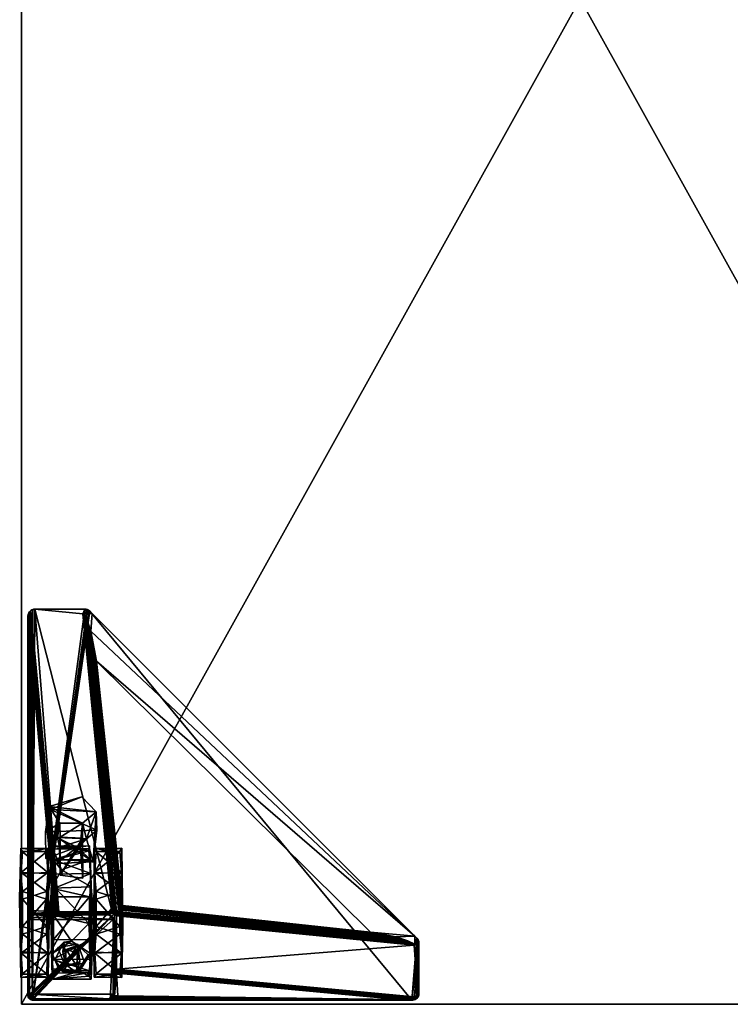
# Model space of a CAD drawing. Units: inches. Extents: x 19 to 400, y 25 to 233.
# Drawn here: x 362 to 375, y 115 to 133 of the extents above; entities that cross this region are included whole.
import ezdxf

# ---------------------------------------------------------------- set-up
doc = ezdxf.new("R2010")
doc.units = ezdxf.units.IN
doc.header["$MEASUREMENT"] = 0
for name, color, linetype, true_color in [('AFUTL-3-BSMT', 4, 'Continuous', 0x00ffff), ('AFUTL-3-BSMT1', 4, 'Continuous', 0x00ffff), ('AFUTL-3-CSBL', 7, 'Continuous', 0x4a2421), ('AFUTL-3-EDWD', 7, 'Continuous', 0x804426), ('AFUTL-3-TPWD', 7, 'Continuous', 0x804426)]:
    doc.layers.add(name, color=color, linetype=linetype, true_color=true_color)
doc.layers.add('CET Default', color=7, linetype='Continuous')

# ---------------------------------------------------------------- blocks, each defined once
blk = doc.blocks.new('*C17')
at = {"layer": 'AFUTL-3-CSBL', "linetype": 'Continuous'}
mesh = blk.add_polyface(dxfattribs=at)
corners = [(2.08, -0.538, 0.603), (1.922, -0.567, 0.407), (2.344, -1.307, 0.268), (1.583, -1.288, 0.944), (0.913, -1.31, 0.275), (1.428, -1.298, 1.264), (2.362, -1.31, 2.088), (1.844, -1.298, 1.271), (0.592, -1.242, 0.783), (0.45, -0.565, 1.309), (1.435, -0.532, 1.319), (2.329, -0.543, 2.134), (2.58, -0.582, 1.913), (1.597, -0.572, 2.379), (2.086, -0.604, 2.301), (0.911, -0.55, 2.136), (0.914, 0.007, 0.275), (0.48, 0.014, 1.183), (0.531, -0.019, 0.799), (2.335, 0.011, 0.253), (2.022, -0.019, 0.075), (1.39, -0.019, 0.045), (2.793, 0.013, 1.181), (2.732, -0.019, 0.784), (0.94, 0.011, 2.11), (0.565, -1.181, 0.701), (0.908, -1.232, 2.132), (0.452, -1.243, 1.184), (2.748, -1.205, 1.648), (1.446, -1.206, 2.357), (0.503, -1.209, 1.569), (0.485, -1.302, 1.18), (0.531, -1.337, 0.799), (2.022, -1.337, 0.075), (1.39, -1.337, 0.045), (2.79, -1.302, 1.182), (2.732, -1.337, 0.784), (1.057, -1.008, 2.511), (0.941, -0.738, 2.5), (0.697, -0.809, 2.511), (2.361, -1.787, 0.275), (2.795, -1.795, 1.183), (2.744, -1.761, 0.799), (0.94, -1.791, 0.253), (1.253, -1.761, 0.075), (1.885, -1.761, 0.045), (0.482, -1.793, 1.181), (0.543, -1.761, 0.784), (2.335, -1.791, 2.11), (1.441, -0.483, 1.335), (1.844, -0.532, 1.271), (1.813, -0.483, 1.197), (2.744, -0.019, 1.564), (2.732, -0.443, 1.578), (2.79, -0.478, 1.18), (2.344, -0.473, 2.094), (1.885, -0.019, 2.318), (2.022, -0.443, 2.287), (1.253, -0.019, 2.287), (1.39, -0.443, 2.318), (0.543, -0.019, 1.578), (0.531, -0.443, 1.564), (0.485, -0.478, 1.182), (0.594, -1.036, 1.787), (1.131, -0.894, 2.28), (0.641, -0.662, 1.856), (0.885, -1.19, 2.506), (0.568, -0.983, 2.518), (1.902, 0.035, 1.236), (2.359, 0.007, 2.088), (0.557, -0.6, 0.676), (2.837, -1.217, 1.229), (2.342, -1.241, 2.141), (2.788, -1.209, 0.81), (0.584, -0.738, 2.511), (0.798, -0.595, 2.514), (1.112, -0.759, 2.526), (2.78, -0.565, 0.807), (0.915, -1.787, 2.088), (0.531, -1.761, 1.564), (2.022, -1.761, 2.287), (1.39, -1.761, 2.318), (2.732, -1.761, 1.578), (0.739, -0.78, 1.752), (0.702, -0.978, 1.752), (0.982, -0.795, 1.752), (0.908, -1.026, 1.752), (1.373, -1.815, 1.236), (0.543, -1.337, 1.578), (0.931, -1.307, 2.094), (1.253, -1.337, 2.287), (1.885, -1.337, 2.318), (2.744, -1.337, 1.564), (0.913, -0.47, 2.088), (1.505, -0.491, 0.976), (2.362, -0.47, 0.275), (0.636, -0.542, 0.805), (0.543, -0.443, 0.784), (0.931, -0.473, 0.268), (1.253, -0.443, 0.075), (1.885, -0.443, 0.045), (2.744, -0.443, 0.799), (2.829, -0.542, 1.181), (2.588, -0.565, 0.779), (1.922, -1.214, 0.411), (1.151, -1.216, 0.413), (0.802, -0.562, 0.777), (0.81, -1.222, 0.773), (0.759, -1.042, 2.501), (1.157, -0.569, 0.406), (1.441, -1.248, 1.335), (2.1, -1.245, 0.602), (1.813, -1.248, 1.197), (2.406, -0.713, 0.619), (2.586, -1.217, 0.782)]
mesh.append_faces([[corners[k] for k in face] for face in [(111, 0, 113, 111), (104, 1, 0, 104), (0, 111, 104, 0), (35, 2, 7, 35), (2, 3, 7, 2), (2, 4, 3, 2), (4, 31, 3, 4), (31, 5, 3, 31), (31, 89, 5, 31), (89, 6, 5, 89), (6, 7, 5, 6), (6, 35, 7, 6), (67, 39, 74, 67), (39, 75, 74, 39), (39, 76, 75, 39), (37, 67, 66, 37), (96, 70, 9, 96), (12, 102, 11, 12), (13, 11, 15, 13), (13, 14, 11, 13), (9, 65, 15, 9), (10, 15, 11, 10), (9, 15, 10, 9), (16, 18, 17, 16), (20, 21, 19, 20), (21, 16, 19, 21), (23, 19, 22, 23), (68, 17, 24, 68), (16, 17, 68, 16), (68, 19, 16, 68), (8, 27, 25, 8), (27, 72, 26, 27), (28, 72, 71, 28), (29, 26, 72, 29), (30, 27, 26, 30), (4, 32, 31, 4), (33, 34, 2, 33), (34, 4, 2, 34), (36, 2, 35, 36), (76, 38, 37, 76), (76, 39, 38, 76), (40, 42, 41, 40), (44, 45, 43, 44), (45, 40, 43, 45), (47, 43, 46, 47), (87, 41, 48, 87), (40, 41, 87, 40), (87, 43, 40, 87), (51, 10, 50, 51), (51, 49, 10, 51), (53, 54, 22, 53), (53, 22, 52, 53), (69, 55, 53, 69), (53, 52, 69, 53), (69, 56, 57, 69), (69, 57, 55, 69), (59, 56, 58, 59), (59, 57, 56, 59), (93, 59, 58, 93), (93, 58, 24, 93), (60, 61, 93, 60), (93, 24, 60, 93), (60, 17, 62, 60), (60, 62, 61, 60), (9, 27, 30, 9), (9, 63, 65, 9), (9, 30, 63, 9), (64, 26, 29, 64), (29, 13, 64, 29), (13, 15, 64, 13), (29, 72, 14, 29), (14, 13, 29, 14), (11, 14, 72, 11), (72, 12, 11, 72), (72, 28, 12, 72), (102, 12, 28, 102), (71, 102, 28, 71), (30, 26, 63, 30), (9, 70, 25, 9), (9, 25, 27, 9), (76, 37, 64, 76), (37, 66, 26, 37), (26, 64, 37, 26), (26, 66, 67, 26), (26, 67, 63, 26), (25, 70, 96, 25), (22, 68, 69, 22), (68, 24, 69, 68), (19, 68, 22, 19), (73, 71, 72, 73), (65, 63, 67, 65), (65, 67, 74, 65), (74, 75, 65, 74), (15, 65, 75, 15), (75, 76, 15, 75), (64, 15, 76, 64), (73, 103, 77, 73), (78, 79, 46, 78), (80, 81, 48, 80), (81, 78, 48, 81), (82, 48, 41, 82), (85, 83, 84, 85), (86, 85, 84, 86), (46, 87, 78, 46), (87, 48, 78, 87), (43, 87, 46, 43), (88, 31, 46, 88), (88, 46, 79, 88), (78, 89, 88, 78), (88, 79, 78, 88), (78, 81, 90, 78), (78, 90, 89, 78), (81, 91, 90, 81), (91, 81, 80, 91), (6, 91, 80, 6), (6, 80, 48, 6), (82, 92, 6, 82), (6, 48, 82, 6), (82, 41, 35, 82), (82, 35, 92, 82), (38, 39, 83, 38), (83, 85, 38, 83), (85, 37, 38, 85), (54, 55, 51, 54), (55, 93, 51, 55), (93, 49, 51, 93), (93, 62, 49, 93), (62, 94, 49, 62), (62, 98, 94, 62), (98, 95, 94, 98), (95, 51, 94, 95), (95, 54, 51, 95), (51, 50, 94, 51), (10, 49, 94, 10), (93, 61, 62, 93), (57, 59, 55, 57), (59, 93, 55, 59), (53, 55, 54, 53), (10, 96, 9, 10), (96, 10, 0, 96), (0, 109, 96, 0), (50, 102, 0, 50), (0, 94, 50, 0), (94, 0, 10, 94), (11, 50, 10, 11), (11, 102, 50, 11), (97, 62, 17, 97), (97, 17, 18, 97), (16, 98, 97, 16), (97, 18, 16, 97), (16, 21, 99, 16), (16, 99, 98, 16), (21, 100, 99, 21), (100, 21, 20, 100), (95, 100, 20, 95), (95, 20, 19, 95), (23, 101, 95, 23), (95, 19, 23, 95), (23, 22, 54, 23), (23, 54, 101, 23), (77, 103, 102, 77), (37, 85, 86, 37), (108, 37, 86, 108), (108, 86, 84, 108), (84, 39, 108, 84), (84, 83, 39, 84), (36, 35, 41, 36), (36, 41, 42, 36), (40, 2, 36, 40), (36, 42, 40, 36), (40, 45, 33, 40), (40, 33, 2, 40), (45, 34, 33, 45), (34, 45, 44, 34), (4, 34, 44, 4), (4, 44, 43, 4), (47, 32, 4, 47), (4, 43, 47, 4), (47, 46, 31, 47), (47, 31, 32, 47), (67, 108, 39, 67), (67, 37, 108, 67), (6, 92, 35, 6), (90, 91, 89, 90), (91, 6, 89, 91), (88, 89, 31, 88), (95, 101, 54, 95), (99, 100, 98, 99), (100, 95, 98, 100), (97, 98, 62, 97), (102, 113, 0, 102), (103, 113, 102, 103), (109, 0, 1, 109), (109, 106, 96, 109), (96, 8, 25, 96), (112, 7, 3, 112), (5, 110, 3, 5), (111, 27, 8, 111), (105, 104, 111, 105), (8, 105, 111, 8), (112, 3, 111, 112), (27, 111, 3, 27), (3, 110, 27, 3), (111, 72, 112, 111), (111, 73, 72, 111), (110, 112, 27, 110), (112, 72, 27, 112), (8, 107, 105, 8), (113, 114, 111, 113), (73, 111, 114, 73), (112, 5, 7, 112), (112, 110, 5, 112), (104, 105, 109, 104), (104, 109, 1, 104), (105, 107, 106, 105), (105, 106, 109, 105), (106, 107, 8, 106), (106, 8, 96, 106), (69, 52, 22, 69), (58, 56, 24, 58), (56, 69, 24, 56), (60, 24, 17, 60), (77, 102, 71, 77), (77, 71, 73, 77), (114, 103, 73, 114), (103, 114, 113, 103)]])
mesh = blk.add_polyface(dxfattribs=at)
corners = [(3.539, -0.492, 1.266), (3.445, -1.337, 1.298), (2.995, -0.69, 0.411), (2.311, -0.69, 0.36), (2.816, -0.989, 2.032), (2.988, -0.642, 1.312), (2.55, -1.281, 2.155), (2.839, -1.051, 0.727), (2.608, -0.436, 2.058), (2.961, -1.16, 1.35), (3.243, -1.09, 1.171), (3.117, -1.348, 1.538), (2.523, -0.631, 2.299), (3.487, -0.52, 1.415), (3.087, -0.429, 1.48), (3.717, -1.081, 1.32), (2.812, -0.681, 0.73), (3.242, -0.687, 1.171), (2.259, -1.095, 0.379), (2.972, -1.092, 0.396)]
mesh.append_faces([[corners[k] for k in face] for face in [(5, 2, 16, 5), (15, 0, 13, 15), (10, 19, 2, 10), (10, 2, 17, 10), (19, 18, 3, 19), (19, 3, 2, 19), (9, 6, 5, 9), (6, 8, 5, 6), (9, 5, 16, 9), (7, 9, 16, 7), (12, 8, 6, 12), (14, 5, 8, 14), (17, 14, 0, 17), (14, 17, 5, 14), (9, 10, 1, 9), (1, 6, 9, 1), (11, 4, 6, 11), (6, 1, 11, 6), (6, 4, 12, 6), (12, 4, 8, 12), (14, 13, 0, 14), (8, 4, 14, 8), (0, 15, 1, 0), (17, 0, 10, 17), (1, 10, 0, 1), (7, 10, 9, 7), (19, 7, 18, 19), (3, 18, 7, 3), (16, 3, 7, 16), (10, 7, 19, 10), (4, 11, 14, 4), (1, 13, 11, 1), (13, 1, 15, 13), (16, 2, 3, 16), (13, 14, 11, 13), (5, 17, 2, 5)]])
mesh = blk.add_polyface(dxfattribs=at)
corners = [(0.734, -1.133, 2.629), (1.076, -1.005, 2.611), (0.682, -0.779, 2.602), (1.015, -0.646, 2.629), (0.876, -0.89, 1.949)]
mesh.append_faces([[corners[k] for k in face] for face in [(2, 0, 1, 2), (3, 2, 1, 3), (4, 2, 1, 4), (4, 1, 2, 4), (2, 1, 0, 2), (1, 2, 3, 1)]])
blk = doc.blocks.new('*C33')
at = {"layer": 'AFUTL-3-BSMT', "linetype": 'Continuous'}
mesh = blk.add_polyface(dxfattribs=at)
corners = [(1.6, -1.56, 25.75), (1.6, -1.56, 2.693), (1.6, -0.22, 2.693), (1.6, -0.22, 25.75), (1.599, -0.208, 2.693), (1.596, -0.195, 2.693), (1.596, -0.195, 25.75), (1.599, -0.208, 25.75), (1.591, -0.184, 2.693), (1.591, -0.184, 25.75), (1.585, -0.173, 2.693), (1.577, -0.164, 2.693), (1.577, -0.164, 25.75), (1.585, -0.173, 25.75), (1.567, -0.155, 2.693), (1.556, -0.149, 2.693), (1.556, -0.149, 25.75), (1.567, -0.155, 25.75), (1.545, -0.144, 2.693), (1.545, -0.144, 25.75), (1.533, -0.141, 2.693), (1.52, -0.14, 2.693), (1.52, -0.14, 25.75), (1.533, -0.141, 25.75), (1.533, -1.639, 2.693), (1.545, -1.636, 2.693), (1.545, -1.636, 25.75), (1.533, -1.639, 25.75), (1.52, -1.64, 25.75), (1.52, -1.64, 2.693), (1.556, -1.631, 2.693), (1.556, -1.631, 25.75), (1.585, -1.607, 2.693), (1.591, -1.596, 2.693), (1.591, -1.596, 25.75), (1.585, -1.607, 25.75), (1.577, -1.617, 25.75), (1.577, -1.617, 2.693), (1.567, -1.625, 25.75), (1.567, -1.625, 2.693), (1.596, -1.585, 2.693), (1.596, -1.585, 25.75), (1.599, -1.573, 2.693), (1.599, -1.573, 25.75), (0.18, -1.64, 25.75), (0.18, -1.64, 2.693), (0.101, -1.573, 2.693), (0.104, -1.585, 2.693), (0.104, -1.585, 25.75), (0.101, -1.573, 25.75), (0.1, -1.56, 25.75), (0.1, -1.56, 2.693), (0.109, -1.596, 2.693), (0.109, -1.596, 25.75), (0.133, -1.625, 2.693), (0.144, -1.631, 2.693), (0.144, -1.631, 25.75), (0.133, -1.625, 25.75), (0.123, -1.617, 25.75), (0.123, -1.617, 2.693), (0.115, -1.607, 25.75), (0.115, -1.607, 2.693), (0.155, -1.636, 2.693), (0.155, -1.636, 25.75), (0.168, -1.639, 2.693), (0.168, -1.639, 25.75), (0.1, -0.22, 25.75), (0.1, -0.22, 2.693), (0.168, -0.141, 2.693), (0.155, -0.144, 2.693), (0.155, -0.144, 25.75), (0.168, -0.141, 25.75), (0.18, -0.14, 25.75), (0.18, -0.14, 2.693), (0.144, -0.149, 2.693), (0.144, -0.149, 25.75), (0.133, -0.155, 2.693), (0.123, -0.164, 2.693), (0.123, -0.164, 25.75), (0.133, -0.155, 25.75), (0.115, -0.173, 2.693), (0.109, -0.184, 2.693), (0.109, -0.184, 25.75), (0.115, -0.173, 25.75), (0.104, -0.195, 2.693), (0.104, -0.195, 25.75), (0.101, -0.208, 2.693), (0.101, -0.208, 25.75)]
mesh.append_faces([[corners[k] for k in face] for face in [(0, 1, 2, 0), (3, 0, 2, 3), (4, 5, 6, 4), (4, 6, 7, 4), (7, 3, 2, 7), (7, 2, 4, 7), (6, 5, 8, 6), (6, 8, 9, 6), (10, 11, 12, 10), (10, 12, 13, 10), (13, 9, 8, 13), (13, 8, 10, 13), (14, 15, 16, 14), (14, 16, 17, 14), (17, 12, 11, 17), (17, 11, 14, 17), (16, 15, 18, 16), (16, 18, 19, 16), (20, 21, 22, 20), (20, 22, 23, 20), (23, 19, 18, 23), (23, 18, 20, 23), (24, 25, 26, 24), (24, 26, 27, 24), (27, 28, 29, 27), (27, 29, 24, 27), (26, 25, 30, 26), (26, 30, 31, 26), (32, 33, 34, 32), (32, 34, 35, 32), (35, 36, 37, 35), (35, 37, 32, 35), (36, 38, 39, 36), (36, 39, 37, 36), (38, 31, 30, 38), (38, 30, 39, 38), (34, 33, 40, 34), (34, 40, 41, 34), (42, 1, 0, 42), (42, 0, 43, 42), (43, 41, 40, 43), (43, 40, 42, 43), (44, 45, 29, 44), (28, 44, 29, 28), (46, 47, 48, 46), (46, 48, 49, 46), (49, 50, 51, 49), (49, 51, 46, 49), (48, 47, 52, 48), (48, 52, 53, 48), (54, 55, 56, 54), (54, 56, 57, 54), (57, 58, 59, 57), (57, 59, 54, 57), (58, 60, 61, 58), (58, 61, 59, 58), (60, 53, 52, 60), (60, 52, 61, 60), (56, 55, 62, 56), (56, 62, 63, 56), (64, 45, 44, 64), (64, 44, 65, 64), (65, 63, 62, 65), (65, 62, 64, 65), (66, 67, 51, 66), (50, 66, 51, 50), (68, 69, 70, 68), (68, 70, 71, 68), (71, 72, 73, 71), (71, 73, 68, 71), (70, 69, 74, 70), (70, 74, 75, 70), (76, 77, 78, 76), (76, 78, 79, 76), (79, 75, 74, 79), (79, 74, 76, 79), (80, 81, 82, 80), (80, 82, 83, 80), (83, 78, 77, 83), (83, 77, 80, 83), (82, 81, 84, 82), (82, 84, 85, 82), (86, 67, 66, 86), (86, 66, 87, 86), (87, 85, 84, 87), (87, 84, 86, 87), (22, 21, 73, 22), (72, 22, 73, 72), (1, 42, 40, 1), (1, 40, 33, 1), (1, 33, 32, 1), (1, 32, 37, 1), (1, 37, 39, 1), (1, 39, 30, 1), (1, 30, 25, 1), (1, 25, 24, 1), (1, 24, 29, 1), (29, 21, 2, 29), (29, 2, 1, 29), (21, 20, 18, 21), (21, 18, 15, 21), (21, 15, 14, 21), (21, 14, 11, 21), (21, 11, 10, 21), (21, 10, 8, 21), (21, 8, 5, 21), (21, 5, 4, 21), (21, 4, 2, 21), (67, 86, 84, 67), (67, 84, 81, 67), (67, 81, 80, 67), (67, 80, 77, 67), (67, 77, 76, 67), (67, 76, 74, 67), (67, 74, 69, 67), (67, 69, 68, 67), (67, 68, 73, 67), (73, 45, 51, 73), (73, 51, 67, 73), (45, 64, 62, 45), (45, 62, 55, 45), (45, 55, 54, 45), (45, 54, 59, 45), (45, 59, 61, 45), (45, 61, 52, 45), (45, 52, 47, 45), (45, 47, 46, 45), (45, 46, 51, 45), (73, 21, 29, 73), (73, 29, 45, 73), (41, 43, 0, 41), (34, 41, 0, 34), (35, 34, 0, 35), (36, 35, 0, 36), (38, 36, 0, 38), (31, 38, 0, 31), (26, 31, 0, 26), (27, 26, 0, 27), (28, 27, 0, 28), (3, 22, 28, 3), (0, 3, 28, 0), (19, 23, 22, 19), (16, 19, 22, 16), (17, 16, 22, 17), (12, 17, 22, 12), (13, 12, 22, 13), (9, 13, 22, 9), (6, 9, 22, 6), (7, 6, 22, 7), (3, 7, 22, 3), (72, 44, 28, 72), (22, 72, 28, 22), (85, 87, 66, 85), (82, 85, 66, 82), (83, 82, 66, 83), (78, 83, 66, 78), (79, 78, 66, 79), (75, 79, 66, 75), (70, 75, 66, 70), (71, 70, 66, 71), (72, 71, 66, 72), (50, 44, 72, 50), (66, 50, 72, 66), (63, 65, 44, 63), (56, 63, 44, 56), (57, 56, 44, 57), (58, 57, 44, 58), (60, 58, 44, 60), (53, 60, 44, 53), (48, 53, 44, 48), (49, 48, 44, 49), (50, 49, 44, 50)]])
blk = doc.blocks.new('*C30')
at = {"layer": 'AFUTL-3-BSMT1', "linetype": 'Continuous'}
mesh = blk.add_polyface(dxfattribs=at)
corners = [(0.089, -0.147, 27.75), (0.077, -0.17, 27.75), (0.074, -0.194, 27.75), (0.107, -0.129, 27.75), (0.13, -0.117, 27.75), (0.154, -0.114, 27.75), (0.074, -1.648, 27.522), (0.074, -0.194, 27.25), (0.074, -0.194, 26.25), (0.074, -1.586, 25.75), (0.074, -0.194, 25.75), (1.546, -0.114, 25.75), (1.559, -0.115, 25.75), (1.571, -0.118, 25.75), (1.582, -0.123, 25.75), (1.593, -0.129, 25.75), (1.603, -0.137, 25.75), (1.611, -0.147, 25.75), (1.617, -0.158, 25.75), (1.622, -0.169, 25.75), (1.625, -0.181, 25.75), (1.626, -0.194, 25.75), (1.626, -1.666, 25.75), (0.077, -0.17, 25.75), (0.089, -0.147, 25.75), (0.107, -0.129, 25.75), (0.13, -0.117, 25.75), (0.154, -0.114, 25.75), (1.62, -0.115, 27.51), (1.608, -0.114, 27.522), (1.632, -0.118, 27.497), (1.639, -0.121, 27.49), (0.154, -0.114, 26.25), (0.154, -0.114, 27.25), (0.115, -0.124, 27.083), (0.084, -0.155, 27.083), (0.115, -0.124, 26.417), (0.084, -0.155, 26.417)]
mesh.append_faces([[corners[k] for k in face] for face in [(0, 1, 2, 0), (3, 0, 2, 3), (4, 3, 2, 4), (5, 4, 2, 5), (6, 2, 7, 6), (7, 8, 6, 7), (8, 9, 6, 8), (8, 10, 9, 8), (11, 12, 13, 11), (11, 13, 14, 11), (11, 14, 15, 11), (11, 15, 16, 11), (11, 16, 17, 11), (11, 17, 18, 11), (11, 18, 19, 11), (11, 19, 20, 11), (11, 20, 21, 11), (22, 9, 10, 22), (22, 10, 23, 22), (22, 23, 24, 22), (22, 24, 25, 22), (22, 25, 26, 22), (22, 26, 27, 22), (22, 27, 11, 22), (12, 11, 28, 12), (28, 13, 12, 28), (11, 29, 28, 11), (13, 30, 31, 13), (13, 28, 30, 13), (11, 27, 32, 11), (33, 29, 11, 33), (32, 33, 11, 32), (33, 5, 29, 33), (4, 5, 33, 4), (33, 34, 3, 33), (33, 3, 4, 33), (3, 34, 35, 3), (3, 35, 0, 3), (35, 34, 36, 35), (35, 36, 37, 35), (33, 32, 36, 33), (33, 36, 34, 33), (37, 36, 25, 37), (37, 25, 24, 37), (26, 25, 36, 26), (26, 36, 32, 26), (32, 27, 26, 32), (1, 0, 35, 1), (1, 35, 7, 1), (7, 2, 1, 7), (8, 7, 35, 8), (35, 37, 8, 35), (23, 10, 8, 23), (8, 37, 24, 8), (8, 24, 23, 8)]])
mesh = blk.add_polyface(dxfattribs=at)
corners = [(6.949, -0.114, 27.75), (0.154, -0.114, 27.75), (0.074, -0.194, 27.75), (1.735, -1.775, 27.479), (6.067, -1.306, 27.475), (6.068, -1.318, 27.481), (1.725, -1.765, 27.473), (1.699, -1.739, 27.435), (6.063, -1.271, 27.427), (6.064, -1.278, 27.444), (1.696, -1.736, 27.424), (1.657, -1.632, 26.623), (1.657, -1.622, 26.622), (6.991, -1.099, 27.486), (1.657, -1.653, 26.629), (1.657, -1.643, 26.625), (6.889, -1.144, 27.478), (1.657, -1.672, 26.64), (1.657, -1.663, 26.634), (6.769, -1.171, 27.468), (6.58, -1.204, 27.453), (1.658, -1.686, 26.656), (1.658, -1.679, 26.648), (6.706, -1.185, 27.466), (1.658, -1.692, 26.666), (6.282, -1.245, 27.429), (1.659, -1.696, 26.676), (6.491, -1.22, 27.45), (6.173, -1.257, 27.42), (6.063, -1.269, 27.412), (1.626, -0.194, 25.75), (1.626, -1.666, 25.75), (1.546, -0.114, 25.75), (1.657, -0.668, 26.622), (7.074, -0.239, 27.5), (1.658, -0.607, 26.65), (1.658, -0.597, 26.664), (6.711, -0.125, 27.482), (1.657, -0.62, 26.638), (7.007, -0.128, 27.499), (1.657, -0.635, 26.63), (7.039, -0.152, 27.495), (1.657, -0.651, 26.624), (7.049, -0.163, 27.496), (1.682, -0.194, 27.362), (1.682, -0.177, 27.391), (1.678, -0.161, 27.418), (1.67, -0.147, 27.444), (1.66, -0.134, 27.465), (1.647, -0.125, 27.482), (1.62, -0.115, 27.51), (1.608, -0.114, 27.522), (6.949, -0.114, 27.522), (1.639, -0.121, 27.49), (1.632, -0.118, 27.497), (6.868, -0.118, 27.495), (1.582, -0.123, 25.75), (1.571, -0.118, 25.75), (1.593, -0.129, 25.75), (1.603, -0.137, 25.75), (1.611, -0.147, 25.75), (1.617, -0.158, 25.75), (1.622, -0.169, 25.75), (1.625, -0.181, 25.75)]
mesh.append_faces([[corners[k] for k in face] for face in [(0, 1, 2, 0), (3, 4, 5, 3), (4, 3, 6, 4), (7, 8, 9, 7), (8, 7, 10, 8), (11, 12, 13, 11), (14, 15, 16, 14), (17, 18, 19, 17), (20, 21, 22, 20), (22, 23, 20, 22), (24, 21, 25, 24), (25, 26, 24, 25), (21, 27, 25, 21), (21, 20, 27, 21), (26, 28, 29, 26), (26, 25, 28, 26), (30, 31, 32, 30), (12, 33, 34, 12), (35, 36, 37, 35), (38, 39, 40, 38), (40, 41, 42, 40), (42, 43, 33, 42), (37, 36, 44, 37), (44, 45, 37, 44), (45, 46, 37, 45), (46, 47, 37, 46), (47, 48, 37, 47), (48, 49, 37, 48), (50, 51, 52, 50), (53, 54, 37, 53), (37, 49, 53, 37), (54, 55, 37, 54), (53, 49, 56, 53), (53, 56, 57, 53), (58, 56, 49, 58), (49, 48, 59, 49), (49, 59, 58, 49), (60, 59, 47, 60), (47, 46, 61, 47), (47, 61, 60, 47), (59, 48, 47, 59), (61, 46, 45, 61), (61, 45, 62, 61), (63, 62, 45, 63), (45, 44, 30, 45), (45, 30, 63, 45), (31, 30, 33, 31), (31, 33, 12, 31), (30, 42, 33, 30), (30, 40, 42, 30), (30, 38, 40, 30), (30, 35, 38, 30), (30, 36, 35, 30), (30, 44, 36, 30), (1, 0, 51, 1)]])
mesh = blk.add_polyface(dxfattribs=at)
corners = [(7.038, -1.221, 27.75), (7.053, -1.202, 27.75), (0.074, -0.194, 27.75), (7.066, -1.176, 27.75), (7.074, -1.133, 27.75), (6.986, -0.119, 27.75), (6.949, -0.114, 27.75), (7.022, -0.137, 27.75), (7.051, -0.166, 27.75), (7.069, -0.202, 27.75), (7.074, -0.239, 27.75), (6.07, -1.335, 27.486), (6.141, -1.341, 27.487), (1.767, -1.807, 27.487), (6.068, -1.318, 27.481), (1.745, -1.785, 27.484), (6.066, -1.296, 27.467), (6.067, -1.306, 27.475), (1.725, -1.765, 27.473), (6.065, -1.285, 27.455), (1.717, -1.757, 27.465), (6.064, -1.278, 27.444), (1.703, -1.743, 27.446), (6.063, -1.269, 27.412), (6.063, -1.271, 27.427), (1.696, -1.736, 27.424), (6.173, -1.257, 27.42), (6.282, -1.245, 27.429), (6.306, -1.255, 27.456), (6.491, -1.22, 27.45), (6.53, -1.226, 27.466), (6.309, -1.271, 27.472), (6.311, -1.29, 27.482), (6.533, -1.241, 27.477), (6.536, -1.257, 27.484), (6.679, -1.24, 27.487), (1.657, -1.632, 26.623), (6.991, -1.099, 27.486), (6.983, -1.109, 27.486), (6.962, -1.122, 27.484), (1.657, -1.643, 26.625), (6.889, -1.144, 27.478), (6.86, -1.153, 27.477), (1.657, -1.663, 26.634), (1.657, -1.653, 26.629), (6.769, -1.171, 27.468), (6.706, -1.185, 27.466), (1.658, -1.679, 26.648), (1.657, -1.672, 26.64), (1.657, -0.668, 26.622), (7.049, -0.163, 27.496), (7.074, -0.239, 27.5), (1.657, -1.622, 26.622), (6.711, -0.125, 27.482), (6.868, -0.118, 27.495), (1.658, -0.607, 26.65), (6.985, -0.119, 27.503), (1.657, -0.62, 26.638), (7.007, -0.128, 27.499), (1.657, -0.635, 26.63), (7.027, -0.141, 27.496), (7.039, -0.152, 27.495), (1.657, -0.651, 26.624), (6.949, -0.114, 27.522), (6.92, -0.117, 27.5), (1.632, -0.118, 27.497), (1.62, -0.115, 27.51), (1.608, -0.114, 27.522)]
mesh.append_faces([[corners[k] for k in face] for face in [(0, 1, 2, 0), (1, 3, 2, 1), (3, 4, 2, 3), (5, 6, 2, 5), (7, 5, 2, 7), (8, 7, 2, 8), (9, 8, 2, 9), (10, 9, 2, 10), (4, 10, 2, 4), (11, 12, 13, 11), (14, 11, 15, 14), (16, 17, 18, 16), (19, 16, 20, 19), (21, 19, 22, 21), (23, 24, 25, 23), (26, 27, 23, 26), (27, 24, 23, 27), (27, 28, 21, 27), (27, 21, 24, 27), (28, 27, 29, 28), (28, 29, 30, 28), (28, 19, 21, 28), (19, 28, 31, 19), (31, 28, 30, 31), (16, 19, 31, 16), (17, 16, 31, 17), (31, 32, 17, 31), (32, 31, 33, 32), (14, 17, 32, 14), (11, 14, 32, 11), (11, 32, 12, 11), (12, 32, 34, 12), (12, 34, 35, 12), (36, 37, 38, 36), (36, 38, 39, 36), (39, 40, 36, 39), (41, 42, 43, 41), (41, 43, 44, 41), (40, 39, 41, 40), (45, 46, 47, 45), (45, 47, 48, 45), (43, 42, 45, 43), (49, 50, 51, 49), (37, 52, 51, 37), (53, 54, 55, 53), (56, 57, 55, 56), (56, 55, 54, 56), (57, 56, 58, 57), (59, 58, 60, 59), (59, 60, 61, 59), (62, 61, 50, 62), (63, 64, 65, 63), (63, 65, 66, 63), (65, 64, 54, 65), (6, 63, 67, 6)]])
mesh = blk.add_polyface(dxfattribs=at)
corners = [(6.53, -1.226, 27.466), (6.491, -1.22, 27.45), (6.706, -1.185, 27.466), (6.721, -1.194, 27.475), (6.58, -1.204, 27.453), (6.86, -1.153, 27.477), (6.769, -1.171, 27.468), (6.962, -1.122, 27.484), (6.889, -1.144, 27.478), (6.991, -1.099, 27.486), (6.983, -1.109, 27.486), (6.309, -1.271, 27.472), (6.533, -1.241, 27.477), (6.726, -1.212, 27.483), (6.875, -1.173, 27.486), (6.997, -1.118, 27.487), (6.311, -1.29, 27.482), (6.536, -1.257, 27.484), (6.679, -1.24, 27.487), (7.074, -1.133, 27.5), (7.072, -1.157, 27.499), (7.043, -1.215, 27.495), (7.061, -1.188, 27.498), (6.997, -1.262, 27.487), (7.072, -0.215, 27.499), (7.074, -0.239, 27.5), (7.049, -0.163, 27.496), (7.061, -0.184, 27.498), (6.92, -0.117, 27.5), (6.966, -0.115, 27.509), (6.985, -0.119, 27.503), (6.868, -0.118, 27.495), (6.949, -0.114, 27.522), (7.053, -1.202, 27.75), (7.038, -1.221, 27.75), (7.066, -1.176, 27.75), (7.074, -1.133, 27.75), (7.074, -0.239, 27.75), (7.027, -0.141, 27.496), (7.007, -0.128, 27.499), (7.022, -0.137, 27.75), (7.051, -0.166, 27.75), (7.039, -0.152, 27.495), (6.949, -0.114, 27.75), (6.986, -0.119, 27.75), (7.069, -0.202, 27.75)]
mesh.append_faces([[corners[k] for k in face] for face in [(0, 1, 2, 0), (0, 2, 3, 0), (2, 1, 4, 2), (3, 2, 5, 3), (5, 2, 6, 5), (7, 5, 8, 7), (9, 7, 10, 9), (11, 0, 12, 11), (12, 0, 3, 12), (12, 3, 13, 12), (13, 3, 5, 13), (13, 5, 14, 13), (14, 5, 7, 14), (14, 7, 15, 14), (15, 7, 9, 15), (16, 12, 17, 16), (17, 12, 13, 17), (18, 17, 13, 18), (18, 13, 14, 18), (18, 14, 15, 18), (19, 20, 15, 19), (20, 21, 15, 20), (20, 22, 21, 20), (21, 23, 15, 21), (15, 9, 19, 15), (24, 25, 26, 24), (27, 24, 26, 27), (25, 19, 9, 25), (28, 29, 30, 28), (30, 31, 28, 30), (32, 29, 28, 32), (21, 22, 33, 21), (21, 33, 34, 21), (35, 22, 20, 35), (35, 33, 22, 35), (36, 20, 19, 36), (36, 35, 20, 36), (36, 19, 25, 36), (37, 36, 25, 37), (38, 39, 40, 38), (40, 41, 42, 40), (40, 42, 38, 40), (41, 26, 42, 41), (27, 26, 41, 27), (43, 29, 32, 43), (43, 44, 29, 43), (44, 30, 29, 44), (44, 40, 39, 44), (44, 39, 30, 44), (24, 45, 37, 24), (37, 25, 24, 37), (27, 41, 45, 27), (45, 24, 27, 45), (21, 34, 23, 21), (18, 15, 23, 18)]])
mesh = blk.add_polyface(dxfattribs=at)
corners = [(1.181, -7.078, 27.75), (7.038, -1.221, 27.75), (0.074, -6.989, 27.75), (1.18, -6.569, 27.46), (1.136, -6.836, 27.477), (1.169, -6.59, 27.451), (1.209, -6.345, 27.446), (1.205, -6.322, 27.429), (1.231, -6.103, 27.427), (1.236, -6.104, 27.439), (1.229, -6.103, 27.412), (1.161, -6.763, 27.479), (1.193, -6.571, 27.472), (1.222, -6.347, 27.464), (1.242, -6.105, 27.452), (1.248, -6.105, 27.459), (1.194, -6.671, 27.483), (1.24, -6.35, 27.478), (1.256, -6.106, 27.467), (1.266, -6.107, 27.475), (1.209, -6.704, 27.487), (1.261, -6.353, 27.485), (1.282, -6.109, 27.483), (1.297, -6.11, 27.487), (1.292, -6.249, 27.487), (1.66, -1.7, 26.697), (1.652, -1.698, 26.666), (1.14, -6.76, 27.464), (1.646, -1.698, 26.656), (1.113, -6.894, 27.475), (1.632, -1.697, 26.64), (1.104, -6.929, 27.478), (1.08, -7.004, 27.484), (1.603, -1.697, 26.625), (1.059, -7.031, 27.486), (1.582, -1.697, 26.622), (1.592, -1.697, 26.623), (0.074, -6.989, 27.522), (0.075, -1.66, 27.51), (0.077, -6.96, 27.5), (0.085, -6.751, 27.482), (0.079, -1.676, 27.493), (1.696, -1.736, 27.424), (1.699, -1.739, 27.435), (1.709, -1.749, 27.456), (1.725, -1.765, 27.473), (1.735, -1.775, 27.479), (1.767, -1.807, 27.487), (0.074, -0.194, 27.75), (0.58, -1.697, 26.638), (0.079, -7.025, 27.503), (0.595, -1.697, 26.63), (0.095, -7.06, 27.497), (0.611, -1.697, 26.624), (0.106, -7.074, 27.495), (0.119, -7.086, 27.495), (0.628, -1.697, 26.622), (0.128, -7.092, 27.496), (1.181, -7.078, 27.494), (1.222, -7.037, 27.487), (6.997, -1.262, 27.487)]
mesh.append_faces([[corners[k] for k in face] for face in [(0, 1, 2, 0), (3, 4, 5, 3), (6, 3, 7, 6), (3, 5, 7, 3), (8, 9, 6, 8), (8, 6, 10, 8), (6, 7, 10, 6), (11, 4, 3, 11), (11, 3, 12, 11), (12, 3, 6, 12), (12, 6, 13, 12), (9, 14, 13, 9), (13, 6, 9, 13), (13, 14, 15, 13), (11, 12, 16, 11), (16, 12, 13, 16), (16, 13, 17, 16), (18, 17, 13, 18), (13, 15, 18, 13), (17, 18, 19, 17), (20, 16, 17, 20), (20, 17, 21, 20), (21, 17, 22, 21), (17, 19, 22, 17), (21, 22, 23, 21), (21, 24, 20, 21), (21, 23, 24, 21), (10, 7, 25, 10), (7, 5, 26, 7), (27, 28, 5, 27), (27, 29, 30, 27), (31, 32, 33, 31), (32, 34, 35, 32), (32, 35, 36, 32), (37, 38, 39, 37), (40, 39, 41, 40), (8, 10, 42, 8), (9, 8, 43, 9), (15, 14, 44, 15), (19, 18, 45, 19), (22, 19, 46, 22), (24, 23, 47, 24), (37, 2, 48, 37), (49, 50, 39, 49), (50, 49, 51, 50), (50, 51, 52, 50), (52, 51, 53, 52), (52, 53, 54, 52), (55, 54, 53, 55), (55, 53, 56, 55), (56, 57, 55, 56), (57, 56, 34, 57), (58, 59, 60, 58), (0, 58, 60, 0), (20, 24, 59, 20)]])
mesh = blk.add_polyface(dxfattribs=at)
corners = [(1.205, -6.322, 27.429), (1.656, -1.699, 26.676), (1.66, -1.7, 26.697), (1.169, -6.59, 27.451), (1.646, -1.698, 26.656), (1.652, -1.698, 26.666), (1.14, -6.76, 27.464), (1.639, -1.698, 26.648), (1.113, -6.894, 27.475), (1.623, -1.697, 26.634), (1.632, -1.697, 26.64), (1.603, -1.697, 26.625), (1.104, -6.929, 27.478), (0.074, -6.989, 27.522), (0.074, -1.648, 27.522), (0.075, -1.66, 27.51), (0.079, -1.676, 27.493), (0.085, -1.687, 27.482), (0.085, -6.751, 27.482), (0.077, -6.96, 27.5), (0.141, -1.665, 25.75), (0.154, -1.666, 25.75), (0.154, -1.723, 27.362), (0.137, -1.722, 27.391), (0.129, -1.662, 25.75), (0.121, -1.718, 27.418), (0.117, -1.657, 25.75), (0.107, -1.71, 27.444), (0.094, -1.7, 27.465), (0.097, -1.643, 25.75), (0.107, -1.651, 25.75), (0.089, -1.633, 25.75), (0.083, -1.623, 25.75), (0.078, -1.611, 25.75), (0.074, -1.586, 25.75), (0.075, -1.599, 25.75), (0.074, -0.194, 27.75), (1.626, -1.666, 25.75), (0.567, -1.698, 26.65), (0.58, -1.697, 26.638), (0.557, -1.698, 26.664), (0.628, -1.697, 26.622), (1.582, -1.697, 26.622), (1.059, -7.031, 27.486), (0.595, -1.697, 26.63), (0.611, -1.697, 26.624)]
mesh.append_faces([[corners[k] for k in face] for face in [(0, 1, 2, 0), (3, 4, 5, 3), (6, 7, 4, 6), (8, 9, 10, 8), (11, 8, 12, 11), (13, 14, 15, 13), (16, 17, 18, 16), (19, 15, 16, 19), (20, 21, 22, 20), (20, 22, 23, 20), (23, 24, 20, 23), (24, 23, 25, 24), (24, 25, 26, 24), (27, 28, 29, 27), (30, 26, 25, 30), (30, 25, 27, 30), (27, 29, 30, 27), (31, 29, 28, 31), (31, 28, 17, 31), (17, 32, 31, 17), (16, 15, 33, 16), (33, 32, 17, 33), (33, 17, 16, 33), (15, 14, 34, 15), (35, 33, 15, 35), (15, 34, 35, 15), (14, 13, 36, 14), (21, 20, 24, 21), (21, 24, 26, 21), (21, 26, 30, 21), (21, 30, 29, 21), (21, 29, 31, 21), (21, 31, 32, 21), (21, 32, 33, 21), (21, 33, 35, 21), (21, 35, 34, 21), (34, 37, 21, 34), (19, 38, 39, 19), (18, 40, 38, 18), (38, 19, 18, 38), (41, 42, 43, 41), (40, 22, 21, 40), (21, 38, 40, 21), (21, 39, 38, 21), (21, 44, 39, 21), (21, 45, 44, 21), (21, 41, 45, 21), (21, 37, 42, 21), (21, 42, 41, 21), (18, 17, 28, 18), (28, 27, 18, 28), (27, 25, 18, 27), (25, 23, 18, 25), (23, 22, 18, 23), (22, 40, 18, 22)]])
mesh = blk.add_polyface(dxfattribs=at)
corners = [(7.038, -1.221, 27.75), (0.074, -0.194, 27.75), (0.074, -6.989, 27.75), (1.767, -1.807, 27.487), (1.756, -1.796, 27.487), (6.07, -1.335, 27.486), (1.745, -1.785, 27.484), (1.735, -1.775, 27.479), (6.068, -1.318, 27.481), (1.725, -1.765, 27.473), (1.717, -1.757, 27.465), (6.066, -1.296, 27.467), (1.709, -1.749, 27.456), (6.065, -1.285, 27.455), (1.703, -1.743, 27.446), (1.699, -1.739, 27.435), (6.064, -1.278, 27.444), (1.696, -1.736, 27.424), (1.694, -1.734, 27.412), (6.063, -1.269, 27.412), (1.652, -1.698, 26.666), (1.656, -1.699, 26.676), (1.205, -6.322, 27.429), (1.632, -1.697, 26.64), (1.639, -1.698, 26.648), (1.14, -6.76, 27.464), (1.613, -1.697, 26.629), (1.623, -1.697, 26.634), (1.113, -6.894, 27.475), (1.603, -1.697, 26.625), (1.592, -1.697, 26.623), (1.08, -7.004, 27.484), (1.66, -1.7, 26.697), (1.229, -6.103, 27.412), (1.659, -1.696, 26.676), (1.231, -6.103, 27.427), (1.242, -6.105, 27.452), (1.236, -6.104, 27.439), (1.256, -6.106, 27.467), (1.248, -6.105, 27.459), (1.266, -6.107, 27.475), (1.297, -6.11, 27.487), (1.282, -6.109, 27.483), (1.626, -1.666, 25.75), (1.658, -1.692, 26.666), (1.658, -1.686, 26.656), (1.658, -1.679, 26.648), (1.657, -1.672, 26.64), (1.657, -1.663, 26.634), (1.657, -1.653, 26.629), (1.657, -1.643, 26.625), (1.657, -1.632, 26.623), (1.657, -1.622, 26.622), (1.582, -1.697, 26.622), (1.646, -1.698, 26.656), (1.181, -7.078, 27.75), (6.997, -1.262, 27.487), (6.141, -1.341, 27.487), (1.222, -7.037, 27.487), (1.292, -6.249, 27.487), (6.679, -1.24, 27.487)]
mesh.append_faces([[corners[k] for k in face] for face in [(0, 1, 2, 0), (3, 4, 5, 3), (4, 6, 5, 4), (6, 7, 8, 6), (9, 10, 11, 9), (10, 12, 13, 10), (12, 14, 13, 12), (14, 15, 16, 14), (17, 18, 19, 17), (20, 21, 22, 20), (23, 24, 25, 23), (26, 27, 28, 26), (29, 26, 28, 29), (30, 29, 31, 30), (32, 18, 33, 32), (32, 19, 18, 32), (34, 32, 21, 34), (32, 34, 19, 32), (17, 15, 35, 17), (33, 18, 17, 33), (14, 36, 37, 14), (37, 15, 14, 37), (36, 14, 12, 36), (10, 38, 39, 10), (39, 12, 10, 39), (38, 10, 9, 38), (9, 7, 40, 9), (6, 41, 42, 6), (42, 7, 6, 42), (41, 6, 4, 41), (41, 4, 3, 41), (34, 21, 43, 34), (43, 44, 34, 43), (43, 45, 44, 43), (43, 46, 45, 43), (43, 47, 46, 43), (43, 48, 47, 43), (43, 49, 48, 43), (43, 50, 49, 43), (43, 51, 50, 43), (43, 52, 51, 43), (43, 30, 53, 43), (43, 29, 30, 43), (43, 26, 29, 43), (43, 27, 26, 43), (43, 23, 27, 43), (43, 24, 23, 43), (43, 54, 24, 43), (43, 20, 54, 43), (43, 21, 20, 43), (0, 55, 56, 0), (57, 58, 59, 57), (59, 3, 57, 59), (57, 60, 58, 57), (60, 56, 58, 60)]])
mesh = blk.add_polyface(dxfattribs=at)
corners = [(1.162, -7.093, 27.496), (1.181, -7.078, 27.75), (1.156, -7.097, 27.75), (1.181, -7.078, 27.494), (1.132, -7.108, 27.499), (1.126, -7.109, 27.75), (1.093, -7.114, 27.5), (1.093, -7.114, 27.75), (0.162, -7.109, 27.75), (0.199, -7.114, 27.75), (0.126, -7.091, 27.75), (0.097, -7.062, 27.75), (0.079, -7.026, 27.75), (0.074, -6.989, 27.75), (1.113, -6.894, 27.475), (1.08, -7.004, 27.484), (1.104, -6.929, 27.478), (1.136, -6.836, 27.477), (1.14, -6.76, 27.464), (1.169, -6.59, 27.451), (1.059, -7.031, 27.486), (1.078, -7.037, 27.487), (1.137, -6.916, 27.486), (1.161, -6.763, 27.479), (1.194, -6.671, 27.483), (1.209, -6.704, 27.487), (0.077, -6.96, 27.5), (0.075, -7.007, 27.508), (0.074, -6.989, 27.522), (0.079, -7.025, 27.503), (0.095, -7.06, 27.497), (0.086, -7.043, 27.5), (1.222, -7.037, 27.487), (0.199, -7.114, 27.5), (0.146, -7.103, 27.498), (0.175, -7.112, 27.499), (0.128, -7.092, 27.496), (0.119, -7.086, 27.495), (0.106, -7.074, 27.495)]
mesh.append_faces([[corners[k] for k in face] for face in [(0, 1, 2, 0), (0, 3, 1, 0), (4, 0, 2, 4), (4, 2, 5, 4), (6, 4, 5, 6), (6, 5, 7, 6), (8, 9, 7, 8), (10, 8, 7, 10), (11, 10, 7, 11), (12, 11, 7, 12), (13, 12, 7, 13), (7, 5, 13, 7), (5, 2, 13, 5), (2, 1, 13, 2), (14, 15, 16, 14), (17, 14, 18, 17), (17, 18, 19, 17), (15, 14, 17, 15), (20, 15, 21, 20), (21, 15, 17, 21), (21, 17, 22, 21), (22, 17, 23, 22), (22, 23, 24, 22), (22, 24, 25, 22), (21, 22, 25, 21), (26, 27, 28, 26), (29, 27, 26, 29), (29, 30, 31, 29), (21, 32, 3, 21), (0, 4, 21, 0), (3, 0, 21, 3), (4, 6, 21, 4), (33, 34, 20, 33), (6, 33, 20, 6), (20, 21, 6, 20), (33, 35, 34, 33), (34, 36, 20, 34), (29, 31, 11, 29), (29, 11, 12, 29), (12, 27, 29, 12), (12, 13, 27, 12), (13, 28, 27, 13), (36, 34, 10, 36), (10, 37, 36, 10), (10, 11, 38, 10), (10, 38, 37, 10), (11, 30, 38, 11), (11, 31, 30, 11), (35, 33, 9, 35), (9, 8, 35, 9), (8, 34, 35, 8), (8, 10, 34, 8), (21, 25, 32, 21), (9, 33, 6, 9), (7, 9, 6, 7)]])
blk = doc.blocks.new('*C13')
at = {"layer": 'AFUTL-3-TPWD', "linetype": 'Continuous'}
mesh = blk.add_polyface(dxfattribs=at)
corners = [(36, 0, 28.875), (0, 0, 28.875), (36, -20, 28.875), (0, -20, 28.875), (0, 0, 27.75), (36, 0, 27.75), (0, -20, 27.75), (36, -20, 27.75)]
mesh.append_faces([[corners[k] for k in face] for face in [(0, 1, 2, 0), (1, 3, 2, 1), (4, 5, 6, 4), (5, 7, 6, 5)]])
blk = doc.blocks.new('*C16')
at = {"layer": 'AFUTL-3-EDWD', "linetype": 'Continuous'}
mesh = blk.add_polyface(dxfattribs=at)
corners = [(36, -20, 28.875), (36, -20, 27.75), (36, 0, 28.875), (36, 0, 27.75), (0, -20, 28.875), (0, -20, 27.75), (0, 0, 28.875), (0, 0, 27.75)]
mesh.append_faces([[corners[k] for k in face] for face in [(0, 1, 2, 0), (1, 3, 2, 1), (4, 5, 0, 4), (5, 1, 0, 5), (6, 7, 4, 6), (7, 5, 4, 7), (2, 3, 6, 2), (3, 7, 6, 3)]])
blk = doc.blocks.new('*C34')
at = {"layer": 'CET Default', "linetype": 'Continuous', "rotation": 89.99999999999787}
for name in ['*C17', '*C13', '*C16', '*C30', '*C33']:
    blk.add_blockref(name, (494.075, 45.117), dxfattribs=at)

msp = doc.modelspace()

# ---------------------------------------------------------------- block references
at = {"layer": 'CET Default', "linetype": 'Continuous'}
msp.add_blockref('*C34', (-132.004, 70.235), dxfattribs=at)

doc.saveas('drawing.dxf')
